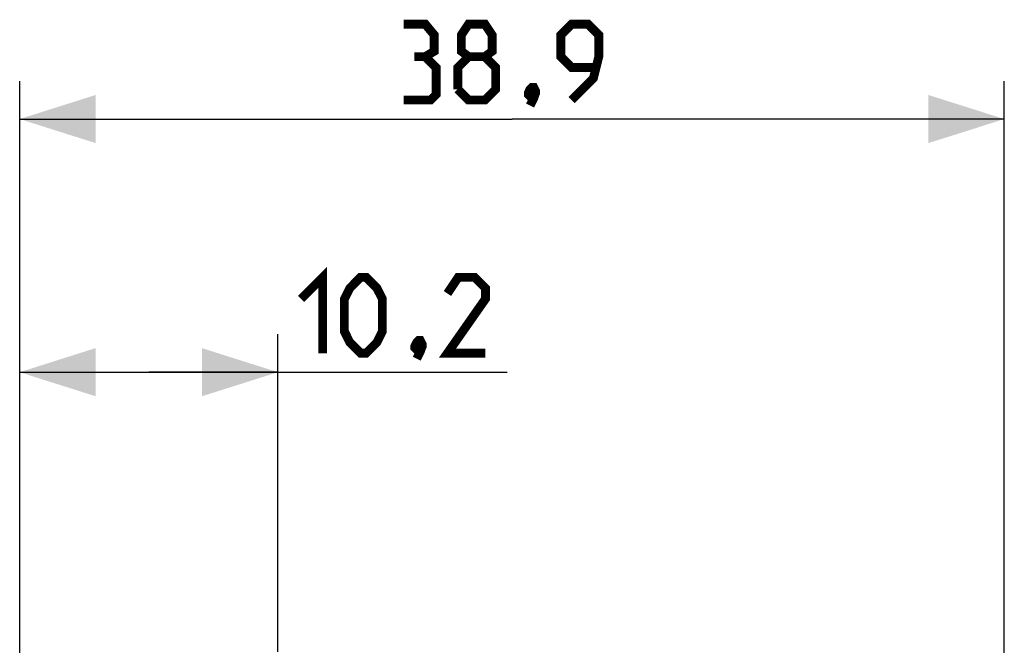
# Model space of a CAD drawing. Units: millimetres. Extents: x 43 to 170, y 85 to 159.
# Drawn here: x 43 to 82, y 135 to 159 of the extents above; entities that cross this region are included whole.
import ezdxf

# ---------------------------------------------------------------- set-up
doc = ezdxf.new("R2010")
doc.units = ezdxf.units.MM
doc.header["$LTSCALE"] = 16.335
doc.layers.get('0').update_dxf_attribs({"linetype": 'CONTINUOUS'})
doc.styles.get("Standard").update_dxf_attribs({"font": 'txt', "width": 0.8})
doc.dimstyles.new('DIMSTYLE_1', dxfattribs={"dimtxt": 3, "dimasz": 3, "dimexe": 1.5, "dimexo": 0.5, "dimgap": 0.75, "dimtad": 1, "dimtxsty": 'STANDARD', "dimblk": '_FILLED', "dimblk1": '_FILLED', "dimblk2": '_FILLED', "dimcen": 0.09, "dimazin": 2, "dimtfac": 1, "dimtofl": 0, "dimtmove": 0, "dimatfit": 3, "dimldrblk": '_FILLED', "dimfxl": 1, "dimtolj": 1, "dimarcsym": 0})

# ---------------------------------------------------------------- blocks, each defined once
blk = doc.blocks.new('_FILLED')
at = {"color": 0, "linetype": 'BYBLOCK'}
blk.add_solid([(0, 0), (-1, 0.317), (-1, -0.317)], dxfattribs=at)
blk = doc.blocks.new('*D0')
at = {"color": 7, "linetype": 'CONTINUOUS'}
for p, q in [((43.408, 110.394), (43.408, 156.789)), ((82.308, 98.422), (82.308, 156.789)), ((43.408, 155.289), (62.858, 155.289)), ((82.308, 155.289), (62.858, 155.289))]:
    blk.add_line(p, q, dxfattribs=at)
at = {"color": 7, "linetype": 'CONTINUOUS', "xscale": 3, "yscale": 3, "zscale": 3, "rotation": 180}
blk.add_blockref('_FILLED', (43.408, 155.289), dxfattribs=at)
at = {"color": 7, "linetype": 'CONTINUOUS', "xscale": 3, "yscale": 3, "zscale": 3}
blk.add_blockref('_FILLED', (82.308, 155.289), dxfattribs=at)
blk = doc.blocks.new('*D3')
at = {"color": 7, "linetype": 'CONTINUOUS'}
for p, q in [((43.408, 110.394), (43.408, 146.789)), ((53.608, 134.239), (53.608, 146.789)), ((43.408, 145.289), (48.508, 145.289)), ((53.608, 145.289), (48.508, 145.289)), ((48.508, 145.289), (62.664, 145.289))]:
    blk.add_line(p, q, dxfattribs=at)
at = {"color": 7, "linetype": 'CONTINUOUS', "xscale": 3, "yscale": 3, "zscale": 3, "rotation": 180}
blk.add_blockref('_FILLED', (43.408, 145.289), dxfattribs=at)
at = {"color": 7, "linetype": 'CONTINUOUS', "xscale": 3, "yscale": 3, "zscale": 3}
blk.add_blockref('_FILLED', (53.608, 145.289), dxfattribs=at)

msp = doc.modelspace()

# ---------------------------------------------------------------- linework, layer by layer
at = {"color": 7, "linetype": 'CONTINUOUS', "const_width": 0.35}
for points in [[(59.429, 157.753), (59.786, 157.967), (59.786, 158.61), (59.429, 159.039), (58.572, 159.039)], [(61.143, 157.753), (60.858, 157.967), (60.858, 158.61), (61.143, 159.039), (61.786, 159.039), (62.072, 158.61), (62.072, 157.967), (61.786, 157.753), (62.215, 157.324), (62.215, 156.467), (61.786, 156.039), (61.143, 156.039), (60.715, 156.467)], [(65.215, 156.039), (66.072, 156.896), (66.286, 157.753), (66.286, 158.61), (65.858, 159.039), (65.215, 159.039), (64.786, 158.61), (64.786, 157.753), (65.215, 157.324), (66.143, 157.324)], [(58.572, 156.039), (59.643, 156.039), (59.858, 156.253), (59.858, 157.324), (59.429, 157.753), (59.001, 157.753)], [(60.715, 156.467), (60.715, 157.324), (61.143, 157.753), (61.786, 157.753)], [(63.715, 156.539), (63.786, 156.396), (63.786, 156.324), (63.643, 156.182), (63.572, 156.182), (63.501, 156.253), (63.501, 156.324), (63.572, 156.467), (63.643, 156.539), (63.715, 156.539)], [(63.786, 156.324), (63.715, 156.11), (63.572, 155.824)], [(54.521, 148.182), (55.378, 149.039), (55.378, 146.039)], [(56.236, 146.896), (56.236, 148.182), (56.45, 148.61), (56.878, 149.039), (57.093, 149.039), (57.521, 148.61), (57.736, 148.182), (57.736, 146.896), (57.521, 146.467), (57.093, 146.039), (56.878, 146.039), (56.45, 146.467), (56.236, 146.896)], [(61.807, 146.039), (60.307, 146.039), (61.807, 148.182), (61.807, 148.61), (61.378, 149.039), (60.736, 149.039), (60.307, 148.396)], [(59.236, 146.539), (59.307, 146.396), (59.307, 146.324), (59.164, 146.182), (59.093, 146.182), (59.021, 146.253), (59.021, 146.324), (59.093, 146.467), (59.164, 146.539), (59.236, 146.539)], [(59.307, 146.324), (59.236, 146.11), (59.093, 145.824)]]:
    msp.add_lwpolyline(points, dxfattribs=at)

# ---------------------------------------------------------------- dimensions: what is measured, and where the dimension line sits
at = {"color": 7, "linetype": 'CONTINUOUS'}
for base, p1, picture, middle in [((43.408, 155.289), (82.308, 97.922), '*D0', (58.572, 155.289)), ((43.408, 145.289), (53.608, 133.739), '*D3', (54.521, 145.289))]:
    dim = msp.add_linear_dim(base=base, p1=p1, p2=(43.408, 109.894), angle=180, dimstyle='DIMSTYLE_1', dxfattribs=at)
    dim.commit()
    dim.dimension.update_dxf_attribs({"geometry": picture, "text_midpoint": middle, "dimtype": 160})

doc.saveas('drawing.dxf')
